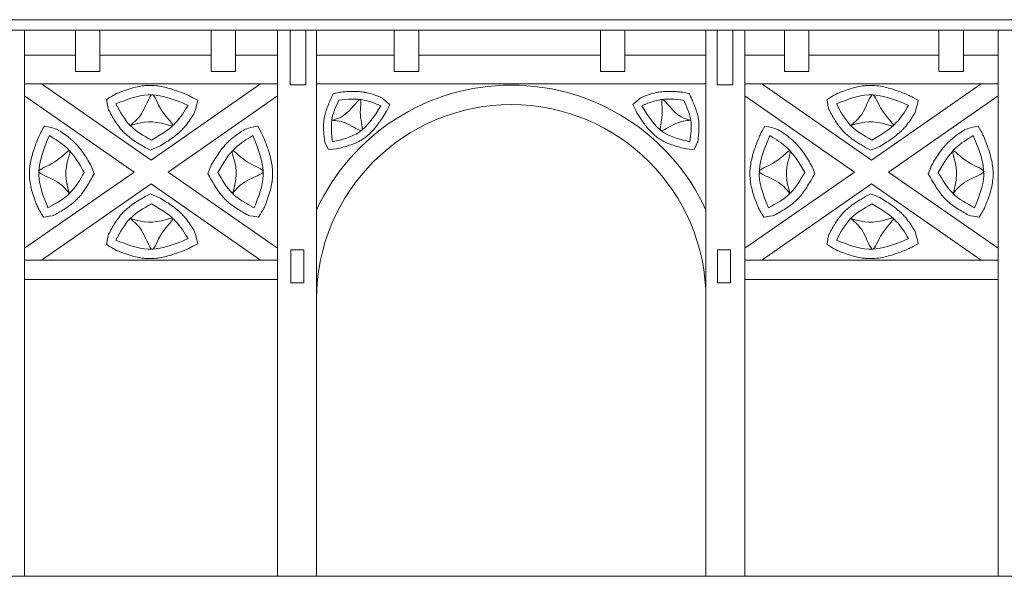
# Model space of a CAD drawing. Units: inches. Extents: x 12142 to 649117, y -333262 to 592123.
# Drawn here: x 484806 to 489863, y -221030 to -218169 of the extents above; entities that cross this region are included whole.
import ezdxf

# ---------------------------------------------------------------- set-up
doc = ezdxf.new("R2010")
doc.units = ezdxf.units.IN
doc.header["$MEASUREMENT"] = 0
doc.layers.add('Tlustá', color=92, linetype='Continuous', lineweight=15)

msp = doc.modelspace()

# ---------------------------------------------------------------- linework, layer by layer
at = {"layer": 'Tlustá'}
for p, q in [((450430.72875918, -218169.46866562), (494321.72875918, -218169.46866562)), ((494184.22875918, -218223.46866562), (450230.72875918, -218223.46866562)), ((484830.72875918, -218223.46866562), (484830.72875918, -221029.96866562)), ((485092.22875918, -218436.46866562), (485092.22875918, -218223.46866562)), ((485217.72875918, -218223.46866562), (485217.72875918, -218436.46866562)), ((485788.72875918, -218436.46866562), (485788.72875918, -218223.46866562)), ((485914.22875918, -218223.46866562), (485914.22875918, -218436.46866562)), ((486130.72875918, -218223.46866562), (486130.72875918, -221029.96866562)), ((486194.72875918, -218504.46866562), (486194.72875918, -218223.46866562)), ((486275.72875918, -218223.46866562), (486275.72875918, -218436.46866562)), ((486330.72875918, -218223.46866562), (486330.72875918, -221029.96866562)), ((486729.72875918, -218436.46866562), (486729.72875918, -218223.46866562)), ((486855.22875918, -218223.46866562), (486855.22875918, -218436.46866562)), ((487788.22875918, -218436.46866562), (487788.22875918, -218223.46866562)), ((487913.72875918, -218223.46866562), (487913.72875918, -218436.46866562)), ((488330.72875918, -218223.46866562), (488330.72875918, -221029.96866562)), ((488387.47875918, -218504.46866562), (488387.47875918, -218223.46866562)), ((488468.47875918, -218223.46866562), (488468.47875918, -218436.46866562)), ((488530.72875918, -218223.46866562), (488530.72875918, -221029.96866562)), ((488733.22875918, -218436.46866562), (488733.22875918, -218223.46866562)), ((488858.72875918, -218223.46866562), (488858.72875918, -218436.46866562)), ((489527.22875918, -218436.46866562), (489527.22875918, -218223.46866562)), ((489652.72875918, -218223.46866562), (489652.72875918, -218436.46866562)), ((489830.72875918, -218223.46866562), (489830.72875918, -221029.96866562)), ((484830.72875918, -218351.46866562), (485092.22875918, -218351.46866562)), ((485217.72875918, -218351.46866562), (485788.72875918, -218351.46866562)), ((485914.22875918, -218351.46866562), (486130.72875918, -218351.46866562)), ((486330.72875918, -218351.46866562), (486729.72875918, -218351.46866562)), ((486855.22875918, -218351.46866562), (487788.22875918, -218351.46866562)), ((487913.72875918, -218351.46866562), (488330.72875918, -218351.46866562)), ((488530.72875918, -218351.46866562), (488733.22875918, -218351.46866562)), ((488858.72875918, -218351.46866562), (489527.22875918, -218351.46866562)), ((489652.72875918, -218351.46866562), (489830.72875918, -218351.46866562)), ((485217.72875918, -218436.46866562), (485092.22875918, -218436.46866562)), ((485914.22875918, -218436.46866562), (485788.72875918, -218436.46866562)), ((486275.72875918, -218436.46866562), (486275.72875918, -218504.46866562)), ((486855.22875918, -218436.46866562), (486729.72875918, -218436.46866562)), ((487913.72875918, -218436.46866562), (487788.22875918, -218436.46866562)), ((488468.47875918, -218436.46866562), (488468.47875918, -218504.46866562)), ((488858.72875918, -218436.46866562), (488733.22875918, -218436.46866562)), ((489652.72875918, -218436.46866562), (489527.22875918, -218436.46866562)), ((484830.72875918, -218499.31791644), (486130.72875918, -218499.31791644)), ((484918.18938407, -218499.31791644), (485480.72875918, -218891.28199221)), ((484918.18938407, -218499.31791644), (485480.72875918, -218891.28199221)), ((486043.26813428, -218499.31791644), (485480.72875918, -218891.28199221)), ((486275.72875918, -218504.46866562), (486194.72875918, -218504.46866562)), ((486330.72875918, -218499.31791644), (488330.72875918, -218499.31791644)), ((488468.47875918, -218504.46866562), (488387.47875918, -218504.46866562)), ((488530.72875918, -218499.31791644), (489830.72875918, -218499.31791644)), ((488618.18938407, -218499.31791644), (489180.72875918, -218891.28199221)), ((488618.18938407, -218499.31791644), (489180.72875918, -218891.28199221)), ((489743.26813428, -218499.31791644), (489180.72875918, -218891.28199221)), ((484830.72875918, -218560.25840259), (485393.26813428, -218952.22247837)), ((486130.72875918, -218560.25840259), (485568.18938407, -218952.22247837)), ((488530.72875918, -218560.25840259), (489093.26813428, -218952.22247837)), ((489830.72875918, -218560.25840259), (489268.18938407, -218952.22247837)), ((485393.26813428, -218952.22247837), (484830.72875918, -219344.18655414)), ((485568.18938407, -218952.22247837), (486130.72875918, -219344.18655414)), ((485568.18938407, -218952.22247837), (486130.72875918, -219344.18655414)), ((489093.26813428, -218952.22247837), (488530.72875918, -219344.18655414)), ((489268.18938407, -218952.22247837), (489830.72875918, -219344.18655414)), ((489268.18938407, -218952.22247837), (489830.72875918, -219344.18655414)), ((485480.72875918, -219013.16296453), (484918.18938407, -219405.1270403)), ((485480.72875918, -219013.16296453), (486043.26813428, -219405.1270403)), ((489180.72875918, -219013.16296453), (488618.18938407, -219405.1270403)), ((489180.72875918, -219013.16296453), (489743.26813428, -219405.1270403)), ((486198.72875918, -219351.46866562), (486198.72875918, -219521.46866562)), ((486264.72875918, -219351.46866562), (486198.72875918, -219351.46866562)), ((486264.72875918, -219521.46866562), (486264.72875918, -219351.46866562)), ((488390.47875918, -219351.46866562), (488390.47875918, -219521.46866562)), ((488456.47875918, -219351.46866562), (488390.47875918, -219351.46866562)), ((488456.47875918, -219521.46866562), (488456.47875918, -219351.46866562)), ((486130.72875918, -219405.1270403), (484830.72875918, -219405.1270403)), ((489830.72875918, -219405.1270403), (488530.72875918, -219405.1270403)), ((484830.72875918, -219505.1270403), (486130.72875918, -219505.1270403)), ((486198.72875918, -219521.46866562), (486264.72875918, -219521.46866562)), ((488390.47875918, -219521.46866562), (488456.47875918, -219521.46866562)), ((488530.72875918, -219505.1270403), (489830.72875918, -219505.1270403)), ((470230.72875918, -221029.96866562), (493990.72875918, -221029.96866562))]:
    msp.add_line(p, q, dxfattribs=at)
for radius, start, end in [(1100, 24.6199773276, 155.3800226724), (1000, 0, 180)]:
    msp.add_arc((487330.72875918, -219605.96866562), radius, start, end, dxfattribs=at)
for points, knots in [([(485252.47048538, -218579.6179968), (485292.05430457, -218554.16407036), (485301.76221116, -218550.19422702), (485324.61017232, -218541.10903851), (485337.85823886, -218536.03007447), (485364.94047212, -218526.58837597), (485378.77613589, -218522.22417627), (485404.48998094, -218515.51808901), (485416.25186598, -218512.95117267), (485435.14953098, -218509.91045526), (485442.1178333, -218509.01144293), (485454.23906472, -218507.8943108), (485459.35455193, -218507.55602498), (485469.65830422, -218507.16930343), (485474.78537727, -218507.12300069), (485492.05713749, -218507.42334761), (485504.06317267, -218508.40400522), (485527.69298342, -218511.57189999), (485539.31811274, -218513.75840884), (485562.20233324, -218519.03194209), (485573.46246593, -218522.11905273), (485595.65598889, -218528.92447083), (485606.58992529, -218532.64310805), (485632.63812315, -218542.0917357), (485647.60987251, -218548.01637907), (485671.58956805, -218557.79707256), (485680.75028949, -218561.60635662), (485720.65045407, -218583.82667161)], [0, 0, 0, 0, 24.8967848614, 24.8967848614, 57.7196981511, 57.7196981511, 90.5426114407, 90.5426114407, 117.2267050458, 117.2267050458, 132.5265503382, 132.5265503382, 143.5396216697, 143.5396216697, 154.5526930013, 154.5526930013, 180.8500468637, 180.8500468637, 207.1474007262, 207.1474007262, 233.4447545887, 233.4447545887, 259.7421084512, 259.7421084512, 296.9308175924, 296.9308175924, 320.3332818925, 320.3332818925, 320.3332818925, 320.3332818925]), ([(486706.65287219, -218605.5445526), (486669.56434907, -218572.30224181), (486662.81478278, -218569.47413008), (486646.93166145, -218563.02026784), (486637.69534492, -218559.41112494), (486618.61745137, -218552.67860484), (486608.77405848, -218549.55440665), (486594.23431228, -218545.78146505), (486589.83101232, -218544.7424121), (486583.08071179, -218543.33520788), (486580.7799915, -218542.88782635), (486576.19687717, -218542.0604526), (486573.90839105, -218541.67876413), (486567.05412607, -218540.62420344), (486562.49962885, -218540.04182571), (486547.02371222, -218538.41631121), (486536.19655354, -218537.88274275), (486514.83075929, -218537.6527755), (486504.29060624, -218537.95617919), (486483.52277036, -218539.04621668), (486473.29428885, -218539.83310131), (486456.06763831, -218541.32470861), (486448.9863602, -218541.98838697), (486416.22875918, -218550.96866562)], [0, 0, 0, 0, 21.2427832311, 21.2427832311, 48.918997443, 48.918997443, 76.5952116549, 76.5952116549, 88.3666969475, 88.3666969475, 94.3706232101, 94.3706232101, 100.3745494728, 100.3745494728, 112.3824019982, 112.3824019982, 141.3487610328, 141.3487610328, 170.3151200674, 170.3151200674, 199.281479102, 199.281479102, 219.9189199232, 219.9189199232, 219.9189199232, 219.9189199232]), ([(487954.80464616, -218605.5445526), (487991.89316928, -218572.30224181), (487998.64273557, -218569.47413008), (488014.5258569, -218563.02026784), (488023.76217343, -218559.41112494), (488042.84006698, -218552.67860484), (488052.68345987, -218549.55440665), (488067.22320607, -218545.78146505), (488071.62650603, -218544.7424121), (488078.37680656, -218543.33520788), (488080.67752685, -218542.88782635), (488085.26064118, -218542.0604526), (488087.5491273, -218541.67876413), (488094.40339229, -218540.62420344), (488098.9578895, -218540.04182571), (488114.43380613, -218538.41631121), (488125.26096481, -218537.88274275), (488146.62675906, -218537.6527755), (488157.16691211, -218537.95617919), (488177.93474799, -218539.04621668), (488188.1632295, -218539.83310131), (488205.38988005, -218541.32470861), (488212.47115815, -218541.98838697), (488245.22875918, -218550.96866562)], [0, 0, 0, 0, 21.2427832311, 21.2427832311, 48.918997443, 48.918997443, 76.5952116549, 76.5952116549, 88.3666969475, 88.3666969475, 94.3706232101, 94.3706232101, 100.3745494728, 100.3745494728, 112.3824019982, 112.3824019982, 141.3487610328, 141.3487610328, 170.3151200674, 170.3151200674, 199.281479102, 199.281479102, 219.9189199232, 219.9189199232, 219.9189199232, 219.9189199232]), ([(488952.47048538, -218579.6179968), (488992.05430457, -218554.16407036), (489001.76221116, -218550.19422702), (489024.61017232, -218541.10903851), (489037.85823886, -218536.03007447), (489064.94047212, -218526.58837597), (489078.77613589, -218522.22417627), (489104.48998094, -218515.51808901), (489116.25186598, -218512.95117267), (489135.14953098, -218509.91045526), (489142.1178333, -218509.01144293), (489154.23906472, -218507.8943108), (489159.35455193, -218507.55602498), (489169.65830422, -218507.16930343), (489174.78537727, -218507.12300069), (489192.05713749, -218507.42334761), (489204.06317267, -218508.40400522), (489227.69298342, -218511.57189999), (489239.31811274, -218513.75840884), (489262.20233324, -218519.03194209), (489273.46246593, -218522.11905273), (489295.65598889, -218528.92447083), (489306.58992529, -218532.64310805), (489332.63812315, -218542.0917357), (489347.60987251, -218548.01637907), (489371.58956805, -218557.79707256), (489380.75028949, -218561.60635662), (489420.65045407, -218583.82667161)], [0, 0, 0, 0, 24.8967848614, 24.8967848614, 57.7196981511, 57.7196981511, 90.5426114407, 90.5426114407, 117.2267050458, 117.2267050458, 132.5265503382, 132.5265503382, 143.5396216697, 143.5396216697, 154.5526930013, 154.5526930013, 180.8500468637, 180.8500468637, 207.1474007262, 207.1474007262, 233.4447545887, 233.4447545887, 259.7421084512, 259.7421084512, 296.9308175924, 296.9308175924, 320.3332818925, 320.3332818925, 320.3332818925, 320.3332818925]), ([(485475.6970445, -218840.23530029), (485451.4288817, -218826.48089519), (485444.04236255, -218822.28065547), (485426.21093494, -218811.91986718), (485415.69877187, -218805.63644847), (485394.71682485, -218792.17055549), (485384.24491182, -218784.98727045), (485365.64115079, -218770.74760293), (485357.43900532, -218763.91904828), (485346.55734811, -218753.77568533), (485343.64671538, -218750.94952498), (485337.92161587, -218745.13547727), (485335.14292021, -218742.18435227), (485327.04190811, -218733.22184841), (485321.95486505, -218727.10201569), (485309.73231547, -218711.35827696), (485302.95475438, -218701.61195509), (485290.28743067, -218681.99525433), (485284.39677968, -218672.12325535), (485273.17862537, -218652.50139278), (485267.85102046, -218642.75064734), (485261.24036684, -218630.54066862), (485259.8242721, -218627.91806597), (485252.47048538, -218579.6179968)], [0, 0, 0, 0, 20.4374797873, 20.4374797873, 48.8673055386, 48.8673055386, 77.2971312899, 77.2971312899, 100.3883781105, 100.3883781105, 108.9619818126, 108.9619818126, 117.5355855147, 117.5355855147, 134.6827929189, 134.6827929189, 160.9989107812, 160.9989107812, 187.3150286435, 187.3150286435, 213.6311465058, 213.6311465058, 220.8767212038, 220.8767212038, 220.8767212038, 220.8767212038]), ([(485720.65045407, -218583.82667161), (485707.75105245, -218642.18490593), (485703.14955516, -218649.66455983), (485692.18046151, -218667.06950893), (485685.70106161, -218677.05051253), (485671.81230764, -218696.96242395), (485664.40175767, -218706.89540267), (485652.86657302, -218720.74676066), (485649.30072918, -218724.84061694), (485643.70434594, -218730.9355213), (485641.7743611, -218732.98143107), (485637.88510749, -218736.99472942), (485635.92108628, -218738.96803417), (485629.97661156, -218744.79188235), (485625.94384017, -218748.54630794), (485611.99347343, -218760.95912106), (485601.81124322, -218769.05477143), (485581.14232344, -218784.22803164), (485570.65429264, -218791.30689576), (485549.64475991, -218804.77488916), (485539.12230381, -218811.16433269), (485521.28415642, -218821.76315935), (485513.91615846, -218826.07070632), (485475.6970445, -218840.23530029)], [0, 0, 0, 0, 21.2427832311, 21.2427832311, 48.918997443, 48.918997443, 76.5952116549, 76.5952116549, 88.3666969475, 88.3666969475, 94.3706232101, 94.3706232101, 100.3745494728, 100.3745494728, 112.3824019982, 112.3824019982, 141.3487610328, 141.3487610328, 170.3151200674, 170.3151200674, 199.281479102, 199.281479102, 219.9189199232, 219.9189199232, 219.9189199232, 219.9189199232]), ([(486416.22875918, -218550.96866562), (486406.48167473, -218572.07223367), (486403.5216529, -218578.50488631), (486396.4834888, -218594.18338935), (486392.41951415, -218603.5451037), (486384.75709304, -218622.85662319), (486381.15759909, -218632.80801174), (486375.4812313, -218651.48787309), (486373.24606654, -218660.09625743), (486370.80741983, -218672.25077758), (486370.21003731, -218675.57838499), (486369.15895946, -218682.2963674), (486368.7116198, -218685.64447279), (486367.58177607, -218695.64845272), (486367.11125368, -218702.26343761), (486366.48592252, -218718.86106401), (486366.63293124, -218728.75266412), (486367.58828679, -218748.18848701), (486368.39681934, -218757.73423828), (486370.33580528, -218776.46942793), (486371.46661837, -218785.65951271), (486372.92367836, -218797.13796981), (486373.23922843, -218799.60159201), (486391.72875918, -218835.87498011)], [0, 0, 0, 0, 20.4374797873, 20.4374797873, 48.8673055386, 48.8673055386, 77.2971312899, 77.2971312899, 100.3883781105, 100.3883781105, 108.9619818126, 108.9619818126, 117.5355855147, 117.5355855147, 134.6827929189, 134.6827929189, 160.9989107812, 160.9989107812, 187.3150286435, 187.3150286435, 213.6311465058, 213.6311465058, 220.8767212038, 220.8767212038, 220.8767212038, 220.8767212038]), ([(488245.22875918, -218550.96866562), (488254.97584362, -218572.07223367), (488257.93586545, -218578.50488631), (488264.97402955, -218594.18338935), (488269.0380042, -218603.5451037), (488276.70042531, -218622.85662319), (488280.29991926, -218632.80801174), (488285.97628705, -218651.48787309), (488288.21145181, -218660.09625743), (488290.65009852, -218672.25077758), (488291.24748104, -218675.57838499), (488292.29855889, -218682.2963674), (488292.74589855, -218685.64447279), (488293.87574228, -218695.64845272), (488294.34626467, -218702.26343761), (488294.97159583, -218718.86106401), (488294.82458711, -218728.75266412), (488293.86923156, -218748.18848701), (488293.06069901, -218757.73423828), (488291.12171307, -218776.46942793), (488289.99089998, -218785.65951271), (488288.53384, -218797.13796981), (488288.21828992, -218799.60159201), (488269.72875918, -218835.87498011)], [0, 0, 0, 0, 20.4374797873, 20.4374797873, 48.8673055386, 48.8673055386, 77.2971312899, 77.2971312899, 100.3883781105, 100.3883781105, 108.9619818126, 108.9619818126, 117.5355855147, 117.5355855147, 134.6827929189, 134.6827929189, 160.9989107812, 160.9989107812, 187.3150286435, 187.3150286435, 213.6311465058, 213.6311465058, 220.8767212038, 220.8767212038, 220.8767212038, 220.8767212038]), ([(489175.6970445, -218840.23530029), (489151.4288817, -218826.48089519), (489144.04236255, -218822.28065547), (489126.21093494, -218811.91986718), (489115.69877187, -218805.63644847), (489094.71682485, -218792.17055549), (489084.24491182, -218784.98727045), (489065.64115079, -218770.74760293), (489057.43900532, -218763.91904828), (489046.55734811, -218753.77568533), (489043.64671538, -218750.94952498), (489037.92161587, -218745.13547727), (489035.14292021, -218742.18435227), (489027.04190811, -218733.22184841), (489021.95486505, -218727.10201569), (489009.73231547, -218711.35827696), (489002.95475438, -218701.61195509), (488990.28743067, -218681.99525433), (488984.39677968, -218672.12325535), (488973.17862537, -218652.50139278), (488967.85102046, -218642.75064734), (488961.24036684, -218630.54066862), (488959.8242721, -218627.91806597), (488952.47048538, -218579.6179968)], [0, 0, 0, 0, 20.4374797873, 20.4374797873, 48.8673055386, 48.8673055386, 77.2971312899, 77.2971312899, 100.3883781105, 100.3883781105, 108.9619818126, 108.9619818126, 117.5355855147, 117.5355855147, 134.6827929189, 134.6827929189, 160.9989107812, 160.9989107812, 187.3150286435, 187.3150286435, 213.6311465058, 213.6311465058, 220.8767212038, 220.8767212038, 220.8767212038, 220.8767212038]), ([(489420.65045407, -218583.82667161), (489407.75105245, -218642.18490593), (489403.14955516, -218649.66455983), (489392.18046151, -218667.06950893), (489385.70106161, -218677.05051253), (489371.81230764, -218696.96242395), (489364.40175767, -218706.89540267), (489352.86657302, -218720.74676066), (489349.30072918, -218724.84061694), (489343.70434594, -218730.9355213), (489341.7743611, -218732.98143107), (489337.88510749, -218736.99472942), (489335.92108628, -218738.96803417), (489329.97661156, -218744.79188235), (489325.94384017, -218748.54630794), (489311.99347343, -218760.95912106), (489301.81124322, -218769.05477143), (489281.14232344, -218784.22803164), (489270.65429264, -218791.30689576), (489249.64475991, -218804.77488916), (489239.12230381, -218811.16433269), (489221.28415642, -218821.76315935), (489213.91615846, -218826.07070632), (489175.6970445, -218840.23530029)], [0, 0, 0, 0, 21.2427832311, 21.2427832311, 48.918997443, 48.918997443, 76.5952116549, 76.5952116549, 88.3666969475, 88.3666969475, 94.3706232101, 94.3706232101, 100.3745494728, 100.3745494728, 112.3824019982, 112.3824019982, 141.3487610328, 141.3487610328, 170.3151200674, 170.3151200674, 199.281479102, 199.281479102, 219.9189199232, 219.9189199232, 219.9189199232, 219.9189199232]), ([(486391.72875918, -218835.87498011), (486430.89560185, -218833.8747615), (486439.39696936, -218831.84552605), (486459.27993146, -218826.89496224), (486470.71697572, -218823.89652173), (486493.63986374, -218817.12995958), (486505.12743299, -218813.36210255), (486525.79470033, -218805.40834377), (486535.00500092, -218801.43129836), (486549.27660752, -218794.30786784), (486554.43113042, -218791.53073561), (486563.18029047, -218786.39755102), (486566.80796529, -218784.14104634), (486573.97175384, -218779.39643995), (486577.4654027, -218776.93662637), (486589.01286389, -218768.34121613), (486596.66475132, -218761.84374969), (486611.12346984, -218748.21766731), (486617.93157133, -218741.08888671), (486630.86241182, -218726.39950692), (486636.98581405, -218718.8383433), (486648.70471779, -218703.44743955), (486654.3004288, -218695.61721081), (486667.34474701, -218676.56386694), (486674.60229139, -218665.27821142), (486686.08483863, -218647.00510277), (486690.43599687, -218639.97508034), (486706.65287219, -218605.5445526)], [0, 0, 0, 0, 24.8967848614, 24.8967848614, 57.7196981511, 57.7196981511, 90.5426114407, 90.5426114407, 117.2267050458, 117.2267050458, 132.5265503382, 132.5265503382, 143.5396216697, 143.5396216697, 154.5526930013, 154.5526930013, 180.8500468637, 180.8500468637, 207.1474007262, 207.1474007262, 233.4447545887, 233.4447545887, 259.7421084512, 259.7421084512, 296.9308175924, 296.9308175924, 320.3332818925, 320.3332818925, 320.3332818925, 320.3332818925]), ([(488269.72875918, -218835.87498011), (488230.5619165, -218833.8747615), (488222.06054899, -218831.84552605), (488202.17758689, -218826.89496224), (488190.74054263, -218823.89652173), (488167.81765461, -218817.12995958), (488156.33008536, -218813.36210255), (488135.66281802, -218805.40834377), (488126.45251743, -218801.43129836), (488112.18091083, -218794.30786784), (488107.02638793, -218791.53073561), (488098.27722788, -218786.39755102), (488094.64955306, -218784.14104634), (488087.48576452, -218779.39643995), (488083.99211565, -218776.93662637), (488072.44465446, -218768.34121613), (488064.79276703, -218761.84374969), (488050.33404851, -218748.21766731), (488043.52594702, -218741.08888671), (488030.59510653, -218726.39950692), (488024.4717043, -218718.8383433), (488012.75280056, -218703.44743955), (488007.15708955, -218695.61721081), (487994.11277135, -218676.56386694), (487986.85522696, -218665.27821142), (487975.37267972, -218647.00510277), (487971.02152148, -218639.97508034), (487954.80464616, -218605.5445526)], [0, 0, 0, 0, 24.8967848614, 24.8967848614, 57.7196981511, 57.7196981511, 90.5426114407, 90.5426114407, 117.2267050458, 117.2267050458, 132.5265503382, 132.5265503382, 143.5396216697, 143.5396216697, 154.5526930013, 154.5526930013, 180.8500468637, 180.8500468637, 207.1474007262, 207.1474007262, 233.4447545887, 233.4447545887, 259.7421084512, 259.7421084512, 296.9308175924, 296.9308175924, 320.3332818925, 320.3332818925, 320.3332818925, 320.3332818925]), ([(484928.61145569, -219184.04447555), (484903.15752924, -219144.46065636), (484899.18768591, -219134.75274977), (484890.1024974, -219111.90478861), (484885.02353335, -219098.65672207), (484875.58183486, -219071.57448881), (484871.21763516, -219057.73882504), (484864.5115479, -219032.02497999), (484861.94463156, -219020.26309495), (484858.90391415, -219001.36542995), (484858.00490182, -218994.39712763), (484856.88776969, -218982.27589621), (484856.54948387, -218977.160409), (484856.16276232, -218966.85665671), (484856.11645957, -218961.72958366), (484856.4168065, -218944.45782344), (484857.39746411, -218932.45178826), (484860.56535888, -218908.82197751), (484862.75186773, -218897.19684819), (484868.02540098, -218874.31262769), (484871.11251162, -218863.052495), (484877.91792972, -218840.85897204), (484881.63656694, -218829.92503564), (484891.08519459, -218803.87683778), (484897.00983796, -218788.90508842), (484906.79053145, -218764.92539288), (484910.59981551, -218755.76467144), (484932.8201305, -218715.86450686)], [0, 0, 0, 0, 24.8967848614, 24.8967848614, 57.7196981511, 57.7196981511, 90.5426114407, 90.5426114407, 117.2267050458, 117.2267050458, 132.5265503382, 132.5265503382, 143.5396216697, 143.5396216697, 154.5526930013, 154.5526930013, 180.8500468637, 180.8500468637, 207.1474007262, 207.1474007262, 233.4447545887, 233.4447545887, 259.7421084512, 259.7421084512, 296.9308175924, 296.9308175924, 320.3332818925, 320.3332818925, 320.3332818925, 320.3332818925]), ([(484932.8201305, -218715.86450686), (484991.17836482, -218728.76390848), (484998.65801872, -218733.36540577), (485016.06296782, -218744.33449942), (485026.04397142, -218750.81389932), (485045.95588284, -218764.70265329), (485055.88886156, -218772.11320326), (485069.74021955, -218783.64838791), (485073.83407583, -218787.21423175), (485079.92898019, -218792.81061499), (485081.97488996, -218794.74059983), (485085.98818831, -218798.62985344), (485087.96149306, -218800.59387465), (485093.78534124, -218806.53834937), (485097.53976683, -218810.57112076), (485109.95257995, -218824.5214875), (485118.04823032, -218834.70371771), (485133.22149053, -218855.37263749), (485140.30035465, -218865.86066829), (485153.76834805, -218886.87020102), (485160.15779158, -218897.39265712), (485170.75661824, -218915.23080451), (485175.06416521, -218922.59880247), (485189.22875918, -218960.81791644)], [0, 0, 0, 0, 21.2427832311, 21.2427832311, 48.918997443, 48.918997443, 76.5952116549, 76.5952116549, 88.3666969475, 88.3666969475, 94.3706232101, 94.3706232101, 100.3745494728, 100.3745494728, 112.3824019982, 112.3824019982, 141.3487610328, 141.3487610328, 170.3151200674, 170.3151200674, 199.281479102, 199.281479102, 219.9189199232, 219.9189199232, 219.9189199232, 219.9189199232]), ([(486028.63738785, -218715.86450686), (485970.27915353, -218728.76390848), (485962.79949963, -218733.36540577), (485945.39455053, -218744.33449942), (485935.41354693, -218750.81389932), (485915.50163551, -218764.70265329), (485905.5686568, -218772.11320326), (485891.71729881, -218783.64838791), (485887.62344252, -218787.21423175), (485881.52853816, -218792.81061499), (485879.48262839, -218794.74059983), (485875.46933004, -218798.62985344), (485873.49602529, -218800.59387465), (485867.67217711, -218806.53834937), (485863.91775152, -218810.57112076), (485851.5049384, -218824.5214875), (485843.40928803, -218834.70371771), (485828.23602783, -218855.37263749), (485821.1571637, -218865.86066829), (485807.68917031, -218886.87020102), (485801.29972677, -218897.39265712), (485790.70090011, -218915.23080451), (485786.39335314, -218922.59880247), (485772.22875918, -218960.81791644)], [0, 0, 0, 0, 21.2427832311, 21.2427832311, 48.918997443, 48.918997443, 76.5952116549, 76.5952116549, 88.3666969475, 88.3666969475, 94.3706232101, 94.3706232101, 100.3745494728, 100.3745494728, 112.3824019982, 112.3824019982, 141.3487610328, 141.3487610328, 170.3151200674, 170.3151200674, 199.281479102, 199.281479102, 219.9189199232, 219.9189199232, 219.9189199232, 219.9189199232]), ([(486032.84606266, -219184.04447555), (486058.29998911, -219144.46065636), (486062.26983244, -219134.75274977), (486071.35502095, -219111.90478861), (486076.433985, -219098.65672207), (486085.87568349, -219071.57448881), (486090.23988319, -219057.73882504), (486096.94597046, -219032.02497999), (486099.51288679, -219020.26309495), (486102.5536042, -219001.36542995), (486103.45261653, -218994.39712763), (486104.56974866, -218982.27589621), (486104.90803449, -218977.160409), (486105.29475604, -218966.85665671), (486105.34105878, -218961.72958366), (486105.04071185, -218944.45782344), (486104.06005424, -218932.45178826), (486100.89215947, -218908.82197751), (486098.70565062, -218897.19684819), (486093.43211737, -218874.31262769), (486090.34500673, -218863.052495), (486083.53958863, -218840.85897204), (486079.82095141, -218829.92503564), (486070.37232376, -218803.87683778), (486064.44768039, -218788.90508842), (486054.6669869, -218764.92539288), (486050.85770284, -218755.76467144), (486028.63738785, -218715.86450686)], [0, 0, 0, 0, 24.8967848614, 24.8967848614, 57.7196981511, 57.7196981511, 90.5426114407, 90.5426114407, 117.2267050458, 117.2267050458, 132.5265503382, 132.5265503382, 143.5396216697, 143.5396216697, 154.5526930013, 154.5526930013, 180.8500468637, 180.8500468637, 207.1474007262, 207.1474007262, 233.4447545887, 233.4447545887, 259.7421084512, 259.7421084512, 296.9308175924, 296.9308175924, 320.3332818925, 320.3332818925, 320.3332818925, 320.3332818925]), ([(488628.61145569, -219184.04447555), (488603.15752924, -219144.46065636), (488599.18768591, -219134.75274977), (488590.1024974, -219111.90478861), (488585.02353335, -219098.65672207), (488575.58183486, -219071.57448881), (488571.21763516, -219057.73882504), (488564.5115479, -219032.02497999), (488561.94463156, -219020.26309495), (488558.90391415, -219001.36542995), (488558.00490182, -218994.39712763), (488556.88776969, -218982.27589621), (488556.54948387, -218977.160409), (488556.16276232, -218966.85665671), (488556.11645957, -218961.72958366), (488556.4168065, -218944.45782344), (488557.39746411, -218932.45178826), (488560.56535888, -218908.82197751), (488562.75186773, -218897.19684819), (488568.02540098, -218874.31262769), (488571.11251162, -218863.052495), (488577.91792972, -218840.85897204), (488581.63656694, -218829.92503564), (488591.08519459, -218803.87683778), (488597.00983796, -218788.90508842), (488606.79053145, -218764.92539288), (488610.59981551, -218755.76467144), (488632.8201305, -218715.86450686)], [0, 0, 0, 0, 24.8967848614, 24.8967848614, 57.7196981511, 57.7196981511, 90.5426114407, 90.5426114407, 117.2267050458, 117.2267050458, 132.5265503382, 132.5265503382, 143.5396216697, 143.5396216697, 154.5526930013, 154.5526930013, 180.8500468637, 180.8500468637, 207.1474007262, 207.1474007262, 233.4447545887, 233.4447545887, 259.7421084512, 259.7421084512, 296.9308175924, 296.9308175924, 320.3332818925, 320.3332818925, 320.3332818925, 320.3332818925]), ([(488632.8201305, -218715.86450686), (488691.17836482, -218728.76390848), (488698.65801872, -218733.36540577), (488716.06296782, -218744.33449942), (488726.04397142, -218750.81389932), (488745.95588284, -218764.70265329), (488755.88886156, -218772.11320326), (488769.74021955, -218783.64838791), (488773.83407583, -218787.21423175), (488779.92898019, -218792.81061499), (488781.97488996, -218794.74059983), (488785.98818831, -218798.62985344), (488787.96149306, -218800.59387465), (488793.78534124, -218806.53834937), (488797.53976683, -218810.57112076), (488809.95257995, -218824.5214875), (488818.04823032, -218834.70371771), (488833.22149053, -218855.37263749), (488840.30035465, -218865.86066829), (488853.76834805, -218886.87020102), (488860.15779158, -218897.39265712), (488870.75661824, -218915.23080451), (488875.06416521, -218922.59880247), (488889.22875918, -218960.81791644)], [0, 0, 0, 0, 21.2427832311, 21.2427832311, 48.918997443, 48.918997443, 76.5952116549, 76.5952116549, 88.3666969475, 88.3666969475, 94.3706232101, 94.3706232101, 100.3745494728, 100.3745494728, 112.3824019982, 112.3824019982, 141.3487610328, 141.3487610328, 170.3151200674, 170.3151200674, 199.281479102, 199.281479102, 219.9189199232, 219.9189199232, 219.9189199232, 219.9189199232]), ([(489728.63738785, -218715.86450686), (489670.27915353, -218728.76390848), (489662.79949963, -218733.36540577), (489645.39455053, -218744.33449942), (489635.41354693, -218750.81389932), (489615.50163551, -218764.70265329), (489605.5686568, -218772.11320326), (489591.71729881, -218783.64838791), (489587.62344252, -218787.21423175), (489581.52853816, -218792.81061499), (489579.48262839, -218794.74059983), (489575.46933004, -218798.62985344), (489573.49602529, -218800.59387465), (489567.67217711, -218806.53834937), (489563.91775152, -218810.57112076), (489551.5049384, -218824.5214875), (489543.40928803, -218834.70371771), (489528.23602783, -218855.37263749), (489521.1571637, -218865.86066829), (489507.68917031, -218886.87020102), (489501.29972677, -218897.39265712), (489490.70090011, -218915.23080451), (489486.39335314, -218922.59880247), (489472.22875918, -218960.81791644)], [0, 0, 0, 0, 21.2427832311, 21.2427832311, 48.918997443, 48.918997443, 76.5952116549, 76.5952116549, 88.3666969475, 88.3666969475, 94.3706232101, 94.3706232101, 100.3745494728, 100.3745494728, 112.3824019982, 112.3824019982, 141.3487610328, 141.3487610328, 170.3151200674, 170.3151200674, 199.281479102, 199.281479102, 219.9189199232, 219.9189199232, 219.9189199232, 219.9189199232]), ([(489732.84606266, -219184.04447555), (489758.29998911, -219144.46065636), (489762.26983244, -219134.75274977), (489771.35502095, -219111.90478861), (489776.433985, -219098.65672207), (489785.87568349, -219071.57448881), (489790.23988319, -219057.73882504), (489796.94597046, -219032.02497999), (489799.51288679, -219020.26309495), (489802.5536042, -219001.36542995), (489803.45261653, -218994.39712763), (489804.56974866, -218982.27589621), (489804.90803449, -218977.160409), (489805.29475604, -218966.85665671), (489805.34105878, -218961.72958366), (489805.04071185, -218944.45782344), (489804.06005424, -218932.45178826), (489800.89215947, -218908.82197751), (489798.70565062, -218897.19684819), (489793.43211737, -218874.31262769), (489790.34500673, -218863.052495), (489783.53958863, -218840.85897204), (489779.82095141, -218829.92503564), (489770.37232376, -218803.87683778), (489764.44768039, -218788.90508842), (489754.6669869, -218764.92539288), (489750.85770284, -218755.76467144), (489728.63738785, -218715.86450686)], [0, 0, 0, 0, 24.8967848614, 24.8967848614, 57.7196981511, 57.7196981511, 90.5426114407, 90.5426114407, 117.2267050458, 117.2267050458, 132.5265503382, 132.5265503382, 143.5396216697, 143.5396216697, 154.5526930013, 154.5526930013, 180.8500468637, 180.8500468637, 207.1474007262, 207.1474007262, 233.4447545887, 233.4447545887, 259.7421084512, 259.7421084512, 296.9308175924, 296.9308175924, 320.3332818925, 320.3332818925, 320.3332818925, 320.3332818925]), ([(485189.22875918, -218960.81791644), (485175.47435408, -218985.08607923), (485171.27411436, -218992.47259838), (485160.91332607, -219010.30402599), (485154.62990736, -219020.81618906), (485141.16401438, -219041.79813608), (485133.98072933, -219052.27004911), (485119.74106182, -219070.87381014), (485112.91250717, -219079.07595561), (485102.76914422, -219089.95761282), (485099.94298387, -219092.86824555), (485094.12893616, -219098.59334506), (485091.17781116, -219101.37204072), (485082.2153073, -219109.47305282), (485076.09547458, -219114.56009588), (485060.35173585, -219126.78264546), (485050.60541397, -219133.56020655), (485030.98871322, -219146.22753026), (485021.11671424, -219152.11818125), (485001.49485167, -219163.33633556), (484991.74410623, -219168.66394047), (484979.53412751, -219175.27459409), (484976.91152486, -219176.69068883), (484928.61145569, -219184.04447555)], [0, 0, 0, 0, 20.4374797873, 20.4374797873, 48.8673055386, 48.8673055386, 77.2971312899, 77.2971312899, 100.3883781105, 100.3883781105, 108.9619818126, 108.9619818126, 117.5355855147, 117.5355855147, 134.6827929189, 134.6827929189, 160.9989107812, 160.9989107812, 187.3150286435, 187.3150286435, 213.6311465058, 213.6311465058, 220.8767212038, 220.8767212038, 220.8767212038, 220.8767212038]), ([(485772.22875918, -218960.81791644), (485785.98316427, -218985.08607923), (485790.18340399, -218992.47259838), (485800.54419228, -219010.30402599), (485806.827611, -219020.81618906), (485820.29350397, -219041.79813608), (485827.47678902, -219052.27004911), (485841.71645653, -219070.87381014), (485848.54501118, -219079.07595561), (485858.68837413, -219089.95761282), (485861.51453448, -219092.86824555), (485867.32858219, -219098.59334506), (485870.27970719, -219101.37204072), (485879.24221105, -219109.47305282), (485885.36204377, -219114.56009588), (485901.1057825, -219126.78264546), (485910.85210438, -219133.56020655), (485930.46880513, -219146.22753026), (485940.34080411, -219152.11818125), (485959.96266668, -219163.33633556), (485969.71341212, -219168.66394047), (485981.92339085, -219175.27459409), (485984.54599349, -219176.69068883), (486032.84606266, -219184.04447555)], [0, 0, 0, 0, 20.4374797873, 20.4374797873, 48.8673055386, 48.8673055386, 77.2971312899, 77.2971312899, 100.3883781105, 100.3883781105, 108.9619818126, 108.9619818126, 117.5355855147, 117.5355855147, 134.6827929189, 134.6827929189, 160.9989107812, 160.9989107812, 187.3150286435, 187.3150286435, 213.6311465058, 213.6311465058, 220.8767212038, 220.8767212038, 220.8767212038, 220.8767212038]), ([(488889.22875918, -218960.81791644), (488875.47435408, -218985.08607923), (488871.27411436, -218992.47259838), (488860.91332607, -219010.30402599), (488854.62990736, -219020.81618906), (488841.16401438, -219041.79813608), (488833.98072933, -219052.27004911), (488819.74106182, -219070.87381014), (488812.91250717, -219079.07595561), (488802.76914422, -219089.95761282), (488799.94298387, -219092.86824555), (488794.12893616, -219098.59334506), (488791.17781116, -219101.37204072), (488782.2153073, -219109.47305282), (488776.09547458, -219114.56009588), (488760.35173585, -219126.78264546), (488750.60541397, -219133.56020655), (488730.98871322, -219146.22753026), (488721.11671424, -219152.11818125), (488701.49485167, -219163.33633556), (488691.74410623, -219168.66394047), (488679.53412751, -219175.27459409), (488676.91152486, -219176.69068883), (488628.61145569, -219184.04447555)], [0, 0, 0, 0, 20.4374797873, 20.4374797873, 48.8673055386, 48.8673055386, 77.2971312899, 77.2971312899, 100.3883781105, 100.3883781105, 108.9619818126, 108.9619818126, 117.5355855147, 117.5355855147, 134.6827929189, 134.6827929189, 160.9989107812, 160.9989107812, 187.3150286435, 187.3150286435, 213.6311465058, 213.6311465058, 220.8767212038, 220.8767212038, 220.8767212038, 220.8767212038]), ([(489472.22875918, -218960.81791644), (489485.98316427, -218985.08607923), (489490.18340399, -218992.47259838), (489500.54419228, -219010.30402599), (489506.827611, -219020.81618906), (489520.29350397, -219041.79813608), (489527.47678902, -219052.27004911), (489541.71645653, -219070.87381014), (489548.54501118, -219079.07595561), (489558.68837413, -219089.95761282), (489561.51453448, -219092.86824555), (489567.32858219, -219098.59334506), (489570.27970719, -219101.37204072), (489579.24221105, -219109.47305282), (489585.36204377, -219114.56009588), (489601.1057825, -219126.78264546), (489610.85210438, -219133.56020655), (489630.46880513, -219146.22753026), (489640.34080411, -219152.11818125), (489659.96266668, -219163.33633556), (489669.71341212, -219168.66394047), (489681.92339085, -219175.27459409), (489684.54599349, -219176.69068883), (489732.84606266, -219184.04447555)], [0, 0, 0, 0, 20.4374797873, 20.4374797873, 48.8673055386, 48.8673055386, 77.2971312899, 77.2971312899, 100.3883781105, 100.3883781105, 108.9619818126, 108.9619818126, 117.5355855147, 117.5355855147, 134.6827929189, 134.6827929189, 160.9989107812, 160.9989107812, 187.3150286435, 187.3150286435, 213.6311465058, 213.6311465058, 220.8767212038, 220.8767212038, 220.8767212038, 220.8767212038]), ([(485475.6970445, -219064.20965645), (485451.4288817, -219077.96406155), (485444.04236255, -219082.16430127), (485426.21093494, -219092.52508956), (485415.69877187, -219098.80850827), (485394.71682485, -219112.27440124), (485384.24491182, -219119.45768629), (485365.64115079, -219133.6973538), (485357.43900532, -219140.52590846), (485346.55734811, -219150.6692714), (485343.64671538, -219153.49543176), (485337.92161587, -219159.30947946), (485335.14292021, -219162.26060447), (485327.04190811, -219171.22310832), (485321.95486505, -219177.34294105), (485309.73231547, -219193.08667977), (485302.95475438, -219202.83300165), (485290.28743067, -219222.4497024), (485284.39677968, -219232.32170138), (485273.17862537, -219251.94356396), (485267.85102046, -219261.6943094), (485261.24036684, -219273.90428812), (485259.8242721, -219276.52689077), (485252.47048538, -219324.82695994)], [0, 0, 0, 0, 20.4374797873, 20.4374797873, 48.8673055386, 48.8673055386, 77.2971312899, 77.2971312899, 100.3883781105, 100.3883781105, 108.9619818126, 108.9619818126, 117.5355855147, 117.5355855147, 134.6827929189, 134.6827929189, 160.9989107812, 160.9989107812, 187.3150286435, 187.3150286435, 213.6311465058, 213.6311465058, 220.8767212038, 220.8767212038, 220.8767212038, 220.8767212038]), ([(485720.65045407, -219320.61828513), (485707.75105245, -219262.26005081), (485703.14955516, -219254.78039691), (485692.18046151, -219237.3754478), (485685.70106161, -219227.39444421), (485671.81230764, -219207.48253278), (485664.40175767, -219197.54955407), (485652.86657302, -219183.69819608), (485649.30072918, -219179.6043398), (485643.70434594, -219173.50943544), (485641.7743611, -219171.46352567), (485637.88510749, -219167.45022731), (485635.92108628, -219165.47692257), (485629.97661156, -219159.65307439), (485625.94384017, -219155.8986488), (485611.99347343, -219143.48583568), (485601.81124322, -219135.3901853), (485581.14232344, -219120.2169251), (485570.65429264, -219113.13806097), (485549.64475991, -219099.67006758), (485539.12230381, -219093.28062405), (485521.28415642, -219082.68179738), (485513.91615846, -219078.37425042), (485475.6970445, -219064.20965645)], [0, 0, 0, 0, 21.2427832311, 21.2427832311, 48.918997443, 48.918997443, 76.5952116549, 76.5952116549, 88.3666969475, 88.3666969475, 94.3706232101, 94.3706232101, 100.3745494728, 100.3745494728, 112.3824019982, 112.3824019982, 141.3487610328, 141.3487610328, 170.3151200674, 170.3151200674, 199.281479102, 199.281479102, 219.9189199232, 219.9189199232, 219.9189199232, 219.9189199232]), ([(489175.6970445, -219064.20965645), (489151.4288817, -219077.96406155), (489144.04236255, -219082.16430127), (489126.21093494, -219092.52508956), (489115.69877187, -219098.80850827), (489094.71682485, -219112.27440124), (489084.24491182, -219119.45768629), (489065.64115079, -219133.6973538), (489057.43900532, -219140.52590846), (489046.55734811, -219150.6692714), (489043.64671538, -219153.49543176), (489037.92161587, -219159.30947946), (489035.14292021, -219162.26060447), (489027.04190811, -219171.22310832), (489021.95486505, -219177.34294105), (489009.73231547, -219193.08667977), (489002.95475438, -219202.83300165), (488990.28743067, -219222.4497024), (488984.39677968, -219232.32170138), (488973.17862537, -219251.94356396), (488967.85102046, -219261.6943094), (488961.24036684, -219273.90428812), (488959.8242721, -219276.52689077), (488952.47048538, -219324.82695994)], [0, 0, 0, 0, 20.4374797873, 20.4374797873, 48.8673055386, 48.8673055386, 77.2971312899, 77.2971312899, 100.3883781105, 100.3883781105, 108.9619818126, 108.9619818126, 117.5355855147, 117.5355855147, 134.6827929189, 134.6827929189, 160.9989107812, 160.9989107812, 187.3150286435, 187.3150286435, 213.6311465058, 213.6311465058, 220.8767212038, 220.8767212038, 220.8767212038, 220.8767212038]), ([(489420.65045407, -219320.61828513), (489407.75105245, -219262.26005081), (489403.14955516, -219254.78039691), (489392.18046151, -219237.3754478), (489385.70106161, -219227.39444421), (489371.81230764, -219207.48253278), (489364.40175767, -219197.54955407), (489352.86657302, -219183.69819608), (489349.30072918, -219179.6043398), (489343.70434594, -219173.50943544), (489341.7743611, -219171.46352567), (489337.88510749, -219167.45022731), (489335.92108628, -219165.47692257), (489329.97661156, -219159.65307439), (489325.94384017, -219155.8986488), (489311.99347343, -219143.48583568), (489301.81124322, -219135.3901853), (489281.14232344, -219120.2169251), (489270.65429264, -219113.13806097), (489249.64475991, -219099.67006758), (489239.12230381, -219093.28062405), (489221.28415642, -219082.68179738), (489213.91615846, -219078.37425042), (489175.6970445, -219064.20965645)], [0, 0, 0, 0, 21.2427832311, 21.2427832311, 48.918997443, 48.918997443, 76.5952116549, 76.5952116549, 88.3666969475, 88.3666969475, 94.3706232101, 94.3706232101, 100.3745494728, 100.3745494728, 112.3824019982, 112.3824019982, 141.3487610328, 141.3487610328, 170.3151200674, 170.3151200674, 199.281479102, 199.281479102, 219.9189199232, 219.9189199232, 219.9189199232, 219.9189199232]), ([(485252.47048538, -219324.82695994), (485292.05430457, -219350.28088638), (485301.76221116, -219354.25072971), (485324.61017232, -219363.33591822), (485337.85823886, -219368.41488227), (485364.94047212, -219377.85658076), (485378.77613589, -219382.22078047), (485404.48998094, -219388.92686773), (485416.25186598, -219391.49378407), (485435.14953098, -219394.53450148), (485442.1178333, -219395.43351381), (485454.23906472, -219396.55064594), (485459.35455193, -219396.88893176), (485469.65830422, -219397.27565331), (485474.78537727, -219397.32195605), (485492.05713749, -219397.02160912), (485504.06317267, -219396.04095152), (485527.69298342, -219392.87305674), (485539.31811274, -219390.6865479), (485562.20233324, -219385.41301464), (485573.46246593, -219382.32590401), (485595.65598889, -219375.5204859), (485606.58992529, -219371.80184869), (485632.63812315, -219362.35322104), (485647.60987251, -219356.42857766), (485671.58956805, -219346.64788418), (485680.75028949, -219342.83860011), (485720.65045407, -219320.61828513)], [0, 0, 0, 0, 24.8967848614, 24.8967848614, 57.7196981511, 57.7196981511, 90.5426114407, 90.5426114407, 117.2267050458, 117.2267050458, 132.5265503382, 132.5265503382, 143.5396216697, 143.5396216697, 154.5526930013, 154.5526930013, 180.8500468637, 180.8500468637, 207.1474007262, 207.1474007262, 233.4447545887, 233.4447545887, 259.7421084512, 259.7421084512, 296.9308175924, 296.9308175924, 320.3332818925, 320.3332818925, 320.3332818925, 320.3332818925]), ([(488952.47048538, -219324.82695994), (488992.05430457, -219350.28088638), (489001.76221116, -219354.25072971), (489024.61017232, -219363.33591822), (489037.85823886, -219368.41488227), (489064.94047212, -219377.85658076), (489078.77613589, -219382.22078047), (489104.48998094, -219388.92686773), (489116.25186598, -219391.49378407), (489135.14953098, -219394.53450148), (489142.1178333, -219395.43351381), (489154.23906472, -219396.55064594), (489159.35455193, -219396.88893176), (489169.65830422, -219397.27565331), (489174.78537727, -219397.32195605), (489192.05713749, -219397.02160912), (489204.06317267, -219396.04095152), (489227.69298342, -219392.87305674), (489239.31811274, -219390.6865479), (489262.20233324, -219385.41301464), (489273.46246593, -219382.32590401), (489295.65598889, -219375.5204859), (489306.58992529, -219371.80184869), (489332.63812315, -219362.35322104), (489347.60987251, -219356.42857766), (489371.58956805, -219346.64788418), (489380.75028949, -219342.83860011), (489420.65045407, -219320.61828513)], [0, 0, 0, 0, 24.8967848614, 24.8967848614, 57.7196981511, 57.7196981511, 90.5426114407, 90.5426114407, 117.2267050458, 117.2267050458, 132.5265503382, 132.5265503382, 143.5396216697, 143.5396216697, 154.5526930013, 154.5526930013, 180.8500468637, 180.8500468637, 207.1474007262, 207.1474007262, 233.4447545887, 233.4447545887, 259.7421084512, 259.7421084512, 296.9308175924, 296.9308175924, 320.3332818925, 320.3332818925, 320.3332818925, 320.3332818925])]:
    msp.add_open_spline(points, degree=3, knots=knots, dxfattribs=at)
for points in [[(485300.65283011, -218602.50536315), (485466.20040442, -218555.33290678), (485671.38359646, -218609.69555668)], [(485373.73121925, -218713.07976572), (485534.62875918, -218701.61791644), (485591.72441469, -218714.73159606), (485536.51548016, -218637.80420951), (485486.65779943, -218555.45574723), (485439.32842732, -218640.34712233), (485373.73121925, -218713.07976572)], [(486445.72875918, -218582.46866562), (486409.22875918, -218684.96091561), (486413.22875918, -218796.96866562)], [(486408.97826806, -218686.59954551), (486488.54211565, -218646.7820221), (486555.76227921, -218579.56185854), (486555.76227921, -218658.46866562), (486562.01921885, -218738.44558323), (486488.72875918, -218703.96866562), (486408.97826806, -218686.59954551)], [(486660.72875918, -218611.96866562), (486574.72875918, -218582.46866562), (486445.72875918, -218582.46866562)], [(488000.72875918, -218611.96866562), (488086.72875918, -218582.46866562), (488215.72875918, -218582.46866562)], [(488252.47925029, -218686.59954551), (488172.9154027, -218646.7820221), (488105.69523914, -218579.56185854), (488105.69523914, -218658.46866562), (488099.4382995, -218738.44558323), (488172.72875918, -218703.96866562), (488252.47925029, -218686.59954551)], [(488215.72875918, -218582.46866562), (488252.22875918, -218684.96091561), (488248.22875918, -218796.96866562)], [(489000.65283011, -218602.50536315), (489166.20040442, -218555.33290678), (489371.38359646, -218609.69555668)], [(489073.73121925, -218713.07976572), (489234.62875918, -218701.61791644), (489291.72441469, -218714.73159606), (489236.51548016, -218637.80420951), (489186.65779943, -218555.45574723), (489139.32842732, -218640.34712233), (489073.73121925, -218713.07976572)], [(485482.41733245, -218788.88515199), (485375.12193118, -218714.50202791), (485300.65283011, -218602.50536315)], [(485671.38359646, -218609.69555668), (485608.1812967, -218698.6273806), (485482.41733245, -218788.88515199)], [(486413.22875918, -218796.96866562), (486548.22875918, -218748.46866562), (486660.72875918, -218611.96866562)], [(488248.22875918, -218796.96866562), (488113.22875918, -218748.46866562), (488000.72875918, -218611.96866562)], [(489182.41733245, -218788.88515199), (489075.12193118, -218714.50202791), (489000.65283011, -218602.50536315)], [(489371.38359646, -218609.69555668), (489308.1812967, -218698.6273806), (489182.41733245, -218788.88515199)], [(484951.49882204, -219135.86213082), (484904.32636567, -218970.31455651), (484958.68901557, -218765.13136447)], [(484958.68901557, -218765.13136447), (485047.62083949, -218828.33366423), (485137.87861088, -218954.09762848)], [(486002.76850278, -218765.13136447), (485913.83667886, -218828.33366423), (485823.57890747, -218954.09762848)], [(486009.95869631, -219135.86213082), (486057.13115268, -218970.31455651), (486002.76850278, -218765.13136447)], [(488651.49882204, -219135.86213082), (488604.32636567, -218970.31455651), (488658.68901557, -218765.13136447)], [(488658.68901557, -218765.13136447), (488747.62083949, -218828.33366423), (488837.87861088, -218954.09762848)], [(489702.76850278, -218765.13136447), (489613.83667886, -218828.33366423), (489523.57890747, -218954.09762848)], [(489709.95869631, -219135.86213082), (489757.13115268, -218970.31455651), (489702.76850278, -218765.13136447)], [(485062.07322461, -219062.78374168), (485050.61137532, -218901.88620175), (485063.72505495, -218844.79054624), (484986.7976684, -218899.99948077), (484904.44920612, -218949.8571615), (484989.34058122, -218997.18653361), (485062.07322461, -219062.78374168)], [(485899.38429374, -219062.78374168), (485910.84614303, -218901.88620175), (485897.7324634, -218844.79054624), (485974.65984995, -218899.99948077), (486057.00831223, -218949.8571615), (485972.11693713, -218997.18653361), (485899.38429374, -219062.78374168)], [(488762.07322461, -219062.78374168), (488750.61137532, -218901.88620175), (488763.72505495, -218844.79054624), (488686.7976684, -218899.99948077), (488604.44920612, -218949.8571615), (488689.34058122, -218997.18653361), (488762.07322461, -219062.78374168)], [(489599.38429374, -219062.78374168), (489610.84614303, -218901.88620175), (489597.7324634, -218844.79054624), (489674.65984995, -218899.99948077), (489757.00831223, -218949.8571615), (489672.11693713, -218997.18653361), (489599.38429374, -219062.78374168)], [(485137.87861088, -218954.09762848), (485063.4954868, -219061.39302975), (484951.49882204, -219135.86213082)], [(485823.57890747, -218954.09762848), (485897.96203155, -219061.39302975), (486009.95869631, -219135.86213082)], [(488837.87861088, -218954.09762848), (488763.4954868, -219061.39302975), (488651.49882204, -219135.86213082)], [(489523.57890747, -218954.09762848), (489597.96203155, -219061.39302975), (489709.95869631, -219135.86213082)], [(485482.41733245, -219115.55980474), (485375.12193118, -219189.94292883), (485300.65283011, -219301.93959358)], [(485671.38359646, -219294.74940005), (485608.1812967, -219205.81757614), (485482.41733245, -219115.55980474)], [(489182.41733245, -219115.55980474), (489075.12193118, -219189.94292883), (489000.65283011, -219301.93959358)], [(489371.38359646, -219294.74940005), (489308.1812967, -219205.81757614), (489182.41733245, -219115.55980474)], [(485373.73121925, -219191.36519102), (485534.62875918, -219202.8270403), (485591.72441469, -219189.71336068), (485536.51548016, -219266.64074722), (485486.65779943, -219348.98920951), (485439.32842732, -219264.0978344), (485373.73121925, -219191.36519102)], [(489073.73121925, -219191.36519102), (489234.62875918, -219202.8270403), (489291.72441469, -219189.71336068), (489236.51548016, -219266.64074722), (489186.65779943, -219348.98920951), (489139.32842732, -219264.0978344), (489073.73121925, -219191.36519102)], [(485300.65283011, -219301.93959358), (485466.20040442, -219349.11204996), (485671.38359646, -219294.74940005)], [(489000.65283011, -219301.93959358), (489166.20040442, -219349.11204996), (489371.38359646, -219294.74940005)]]:
    msp.add_spline(points, degree=3, dxfattribs=at)

doc.saveas('drawing.dxf')
